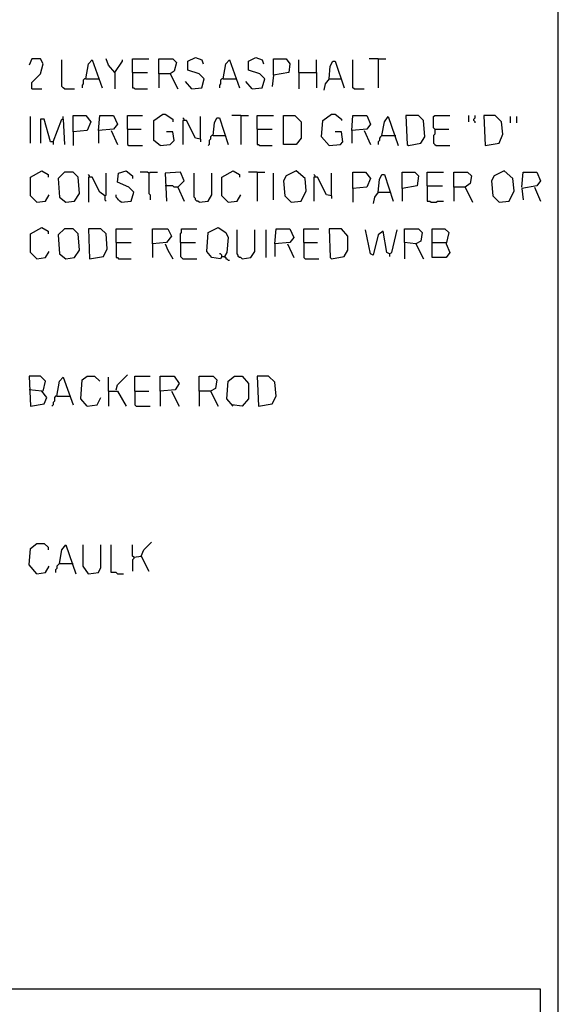
# Model space of a CAD drawing. Extents: x 0.16 to 7.56, y 0.46 to 9.88.
# Drawn here: x 6.27 to 7.56, y 2.57 to 4.94 of the extents above; entities that cross this region are included whole.
import ezdxf

# ---------------------------------------------------------------- set-up
doc = ezdxf.new("R2010")
doc.units = 0
doc.header["$MEASUREMENT"] = 0
doc.layers.add('PFV', color=7, linetype='Continuous')

msp = doc.modelspace()

# ---------------------------------------------------------------- linework, layer by layer
at = {"layer": 'PFV', "color": 0}
for points in [[(0.160606, 0.457576, 0), (0.160606, 9.884848, 0), (7.560606, 9.884848, 0), (7.563636, 0.457576, 0), (0.160606, 0.457576, 0)], [(6.29697, 4.775758, 0), (6.29697, 4.790909, 0), (6.318182, 4.812121, 0), (6.324242, 4.836364, 0), (6.318182, 4.848485, 0), (6.29697, 4.848485, 0), (6.290909, 4.833333, 0)], [(6.375758, 4.775758, 0), (6.372727, 4.778788, 0), (6.369697, 4.781818, 0), (6.369697, 4.845455, 0)], [(6.427273, 4.8, 0), (6.433333, 4.836364, 0), (6.442424, 4.845455, 0), (6.466667, 4.778788, 0)], [(6.49697, 4.815152, 0), (6.481818, 4.833333, 0), (6.475758, 4.848485, 0)], [(6.49697, 4.815152, 0), (6.515152, 4.842424, 0), (6.515152, 4.845455, 0)], [(6.539394, 4.815152, 0), (6.539394, 4.848485, 0), (6.578788, 4.848485, 0)], [(6.60303, 4.812121, 0), (6.60303, 4.848485, 0), (6.636364, 4.848485, 0), (6.645455, 4.839394, 0), (6.639394, 4.818182, 0), (6.630303, 4.812121, 0), (6.60303, 4.812121, 0), (6.60303, 4.778788, 0)], [(6.681818, 4.775758, 0), (6.706061, 4.778788, 0), (6.712121, 4.8, 0), (6.7, 4.812121, 0), (6.672727, 4.821212, 0), (6.672727, 4.842424, 0), (6.690909, 4.851515, 0), (6.706061, 4.845455, 0), (6.709091, 4.836364, 0)], [(6.757576, 4.8, 0), (6.763636, 4.836364, 0), (6.772727, 4.845455, 0), (6.79697, 4.778788, 0)], [(6.827273, 4.775758, 0), (6.851515, 4.778788, 0), (6.857576, 4.8, 0), (6.845455, 4.812121, 0), (6.818182, 4.821212, 0), (6.818182, 4.842424, 0), (6.836364, 4.851515, 0), (6.851515, 4.845455, 0), (6.854545, 4.836364, 0)], [(6.878788, 4.809091, 0), (6.878788, 4.848485, 0), (6.909091, 4.848485, 0), (6.918182, 4.836364, 0), (6.915152, 4.815152, 0), (6.878788, 4.809091, 0), (6.875758, 4.781818, 0)], [(6.939394, 4.815152, 0), (6.939394, 4.845455, 0)], [(6.981818, 4.815152, 0), (6.981818, 4.845455, 0)], [(7.012121, 4.8, 0), (7.015152, 4.830303, 0), (7.021212, 4.842424, 0), (7.027273, 4.842424, 0), (7.048485, 4.778788, 0)], [(7.072727, 4.775758, 0), (7.069697, 4.778788, 0), (7.069697, 4.845455, 0)], [(7.130303, 4.848485, 0), (7.109091, 4.848485, 0)], [(7.130303, 4.848485, 0), (7.148485, 4.848485, 0)], [(7.130303, 4.848485, 0), (7.130303, 4.778788, 0)], [(6.49697, 4.815152, 0), (6.49697, 4.775758, 0)], [(6.539394, 4.815152, 0), (6.575758, 4.815152, 0)], [(6.539394, 4.815152, 0), (6.539394, 4.778788, 0), (6.542424, 4.778788, 0), (6.545455, 4.775758, 0), (6.575758, 4.775758, 0)], [(6.630303, 4.812121, 0), (6.648485, 4.775758, 0)], [(6.939394, 4.815152, 0), (6.981818, 4.815152, 0), (6.981818, 4.778788, 0)], [(6.939394, 4.815152, 0), (6.939394, 4.775758, 0)], [(6.427273, 4.8, 0), (6.424242, 4.8, 0), (6.421212, 4.79697, 0), (6.421212, 4.787879, 0), (6.418182, 4.784848, 0), (6.418182, 4.778788, 0)], [(6.427273, 4.8, 0), (6.457576, 4.8, 0)], [(6.681818, 4.775758, 0), (6.666667, 4.793939, 0)], [(6.757576, 4.8, 0), (6.754545, 4.8, 0), (6.751515, 4.79697, 0), (6.751515, 4.787879, 0), (6.748485, 4.784848, 0), (6.748485, 4.778788, 0)], [(6.757576, 4.8, 0), (6.787879, 4.8, 0)], [(6.827273, 4.775758, 0), (6.812121, 4.793939, 0)], [(7.012121, 4.8, 0), (7.00303, 4.787879, 0), (7, 4.772727, 0)], [(7.012121, 4.8, 0), (7.039394, 4.8, 0)], [(7.039394, 4.8, 0), (7.042424, 4.8, 0)], [(6.29697, 4.775758, 0), (6.321212, 4.775758, 0)], [(6.375758, 4.775758, 0), (6.4, 4.775758, 0)], [(7.072727, 4.775758, 0), (7.09697, 4.775758, 0)], [(6.293939, 4.645455, 0), (6.293939, 4.709091, 0)], [(6.348485, 4.648485, 0), (6.342424, 4.648485, 0), (6.327273, 4.70303, 0), (6.318182, 4.70303, 0), (6.318182, 4.645455, 0)], [(6.348485, 4.648485, 0), (6.369697, 4.70303, 0), (6.372727, 4.70303, 0), (6.375758, 4.642424, 0)], [(6.372727, 4.70303, 0), (6.372727, 4.709091, 0)], [(6.39697, 4.672727, 0), (6.39697, 4.712121, 0), (6.427273, 4.712121, 0), (6.439394, 4.69697, 0), (6.430303, 4.675758, 0), (6.39697, 4.672727, 0), (6.39697, 4.639394, 0)], [(6.457576, 4.675758, 0), (6.460606, 4.712121, 0), (6.493939, 4.712121, 0), (6.50303, 4.690909, 0), (6.493939, 4.678788, 0), (6.457576, 4.675758, 0), (6.457576, 4.645455, 0)], [(6.527273, 4.678788, 0), (6.527273, 4.712121, 0), (6.563636, 4.712121, 0)], [(6.606061, 4.639394, 0), (6.590909, 4.651515, 0), (6.590909, 4.7, 0), (6.612121, 4.715152, 0), (6.618182, 4.715152, 0), (6.636364, 4.70303, 0), (6.636364, 4.69697, 0)], [(6.663636, 4.7, 0), (6.663636, 4.70303, 0), (6.660606, 4.706061, 0)], [(6.70303, 4.654545, 0), (6.690909, 4.657576, 0), (6.669697, 4.7, 0), (6.660606, 4.7, 0), (6.660606, 4.642424, 0)], [(6.70303, 4.654545, 0), (6.70303, 4.709091, 0)], [(6.733333, 4.663636, 0), (6.736364, 4.693939, 0), (6.742424, 4.706061, 0), (6.748485, 4.706061, 0), (6.769697, 4.642424, 0)], [(6.8, 4.712121, 0), (6.778788, 4.712121, 0)], [(6.8, 4.712121, 0), (6.818182, 4.712121, 0)], [(6.8, 4.712121, 0), (6.8, 4.642424, 0)], [(6.839394, 4.678788, 0), (6.839394, 4.712121, 0), (6.878788, 4.712121, 0)], [(6.90303, 4.642424, 0), (6.90303, 4.712121, 0), (6.930303, 4.712121, 0), (6.945455, 4.69697, 0), (6.945455, 4.657576, 0), (6.933333, 4.642424, 0), (6.90303, 4.642424, 0)], [(7.012121, 4.639394, 0), (6.993939, 4.660606, 0), (6.99697, 4.7, 0), (7.018182, 4.715152, 0), (7.027273, 4.715152, 0), (7.042424, 4.70303, 0), (7.042424, 4.7, 0)], [(7.066667, 4.675758, 0), (7.069697, 4.712121, 0), (7.10303, 4.712121, 0), (7.112121, 4.690909, 0), (7.10303, 4.678788, 0), (7.066667, 4.675758, 0), (7.066667, 4.645455, 0)], [(7.139394, 4.663636, 0), (7.145455, 4.69697, 0), (7.154545, 4.709091, 0), (7.178788, 4.639394, 0)], [(7.20303, 4.639394, 0), (7.233333, 4.645455, 0), (7.242424, 4.660606, 0), (7.239394, 4.7, 0), (7.227273, 4.712121, 0), (7.19697, 4.712121, 0), (7.2, 4.642424, 0), (7.20303, 4.639394, 0)], [(7.266667, 4.678788, 0), (7.263636, 4.681818, 0), (7.263636, 4.709091, 0), (7.266667, 4.712121, 0), (7.30303, 4.712121, 0)], [(7.348485, 4.69697, 0), (7.348485, 4.712121, 0)], [(7.363636, 4.693939, 0), (7.363636, 4.69697, 0), (7.360606, 4.7, 0), (7.360606, 4.70303, 0), (7.363636, 4.706061, 0), (7.363636, 4.712121, 0)], [(7.387879, 4.639394, 0), (7.421212, 4.645455, 0), (7.430303, 4.666667, 0), (7.427273, 4.69697, 0), (7.412121, 4.712121, 0), (7.384848, 4.712121, 0), (7.387879, 4.639394, 0)], [(7.448485, 4.693939, 0), (7.448485, 4.709091, 0)], [(7.463636, 4.693939, 0), (7.463636, 4.709091, 0)], [(6.487879, 4.675758, 0), (6.50303, 4.642424, 0)], [(6.527273, 4.678788, 0), (6.560606, 4.678788, 0)], [(6.527273, 4.678788, 0), (6.527273, 4.642424, 0), (6.530303, 4.639394, 0), (6.563636, 4.639394, 0)], [(6.606061, 4.639394, 0), (6.630303, 4.642424, 0), (6.639394, 4.651515, 0), (6.636364, 4.672727, 0), (6.621212, 4.672727, 0)], [(6.839394, 4.678788, 0), (6.875758, 4.678788, 0)], [(6.839394, 4.678788, 0), (6.839394, 4.642424, 0), (6.842424, 4.642424, 0), (6.845455, 4.639394, 0), (6.875758, 4.639394, 0)], [(7.012121, 4.639394, 0), (7.039394, 4.642424, 0), (7.045455, 4.648485, 0), (7.042424, 4.672727, 0), (7.027273, 4.672727, 0)], [(7.09697, 4.675758, 0), (7.112121, 4.642424, 0)], [(7.266667, 4.678788, 0), (7.266667, 4.666667, 0), (7.263636, 4.663636, 0), (7.263636, 4.645455, 0), (7.266667, 4.642424, 0), (7.269697, 4.639394, 0), (7.30303, 4.639394, 0)], [(7.266667, 4.678788, 0), (7.3, 4.678788, 0)], [(6.348485, 4.648485, 0), (6.348485, 4.642424, 0)], [(6.70303, 4.654545, 0), (6.70303, 4.648485, 0)], [(6.733333, 4.663636, 0), (6.730303, 4.663636, 0), (6.727273, 4.660606, 0), (6.727273, 4.654545, 0), (6.724242, 4.651515, 0), (6.724242, 4.642424, 0), (6.721212, 4.639394, 0)], [(6.733333, 4.663636, 0), (6.760606, 4.663636, 0)], [(6.760606, 4.663636, 0), (6.763636, 4.663636, 0)], [(7.139394, 4.663636, 0), (7.136364, 4.660606, 0), (7.133333, 4.657576, 0), (7.133333, 4.651515, 0), (7.130303, 4.648485, 0), (7.130303, 4.642424, 0)], [(7.139394, 4.663636, 0), (7.169697, 4.663636, 0)], [(7.169697, 4.663636, 0), (7.172727, 4.663636, 0)], [(6.309091, 4.50303, 0), (6.293939, 4.518182, 0), (6.293939, 4.563636, 0), (6.321212, 4.578788, 0), (6.336364, 4.569697, 0), (6.336364, 4.563636, 0)], [(6.378788, 4.50303, 0), (6.4, 4.506061, 0), (6.412121, 4.524242, 0), (6.409091, 4.563636, 0), (6.39697, 4.575758, 0), (6.375758, 4.575758, 0), (6.360606, 4.560606, 0), (6.363636, 4.515152, 0), (6.378788, 4.50303, 0)], [(6.512121, 4.50303, 0), (6.536364, 4.506061, 0), (6.542424, 4.527273, 0), (6.530303, 4.539394, 0), (6.50303, 4.551515, 0), (6.506061, 4.572727, 0), (6.524242, 4.578788, 0), (6.539394, 4.566667, 0), (6.539394, 4.560606, 0)], [(6.578788, 4.572727, 0), (6.575758, 4.575758, 0), (6.557576, 4.575758, 0)], [(6.578788, 4.572727, 0), (6.581818, 4.575758, 0), (6.6, 4.575758, 0)], [(6.648485, 4.539394, 0), (6.663636, 4.554545, 0), (6.654545, 4.575758, 0), (6.618182, 4.572727, 0), (6.621212, 4.506061, 0)], [(6.769697, 4.50303, 0), (6.754545, 4.518182, 0), (6.754545, 4.563636, 0), (6.781818, 4.578788, 0), (6.79697, 4.569697, 0), (6.79697, 4.563636, 0)], [(6.839394, 4.575758, 0), (6.818182, 4.575758, 0)], [(6.839394, 4.575758, 0), (6.857576, 4.575758, 0)], [(6.839394, 4.575758, 0), (6.839394, 4.506061, 0)], [(6.921212, 4.50303, 0), (6.945455, 4.506061, 0), (6.957576, 4.530303, 0), (6.954545, 4.560606, 0), (6.933333, 4.578788, 0), (6.909091, 4.566667, 0), (6.90303, 4.554545, 0), (6.906061, 4.518182, 0), (6.921212, 4.50303, 0)], [(7.069697, 4.536364, 0), (7.069697, 4.575758, 0), (7.1, 4.575758, 0), (7.112121, 4.560606, 0), (7.10303, 4.539394, 0), (7.069697, 4.536364, 0), (7.069697, 4.50303, 0)], [(7.187879, 4.536364, 0), (7.187879, 4.575758, 0), (7.218182, 4.575758, 0), (7.227273, 4.566667, 0), (7.224242, 4.542424, 0), (7.187879, 4.536364, 0), (7.187879, 4.506061, 0)], [(7.248485, 4.542424, 0), (7.248485, 4.575758, 0), (7.287879, 4.575758, 0)], [(7.312121, 4.539394, 0), (7.312121, 4.575758, 0), (7.345455, 4.575758, 0), (7.354545, 4.566667, 0), (7.351515, 4.548485, 0), (7.339394, 4.539394, 0), (7.312121, 4.539394, 0), (7.312121, 4.506061, 0)], [(7.421212, 4.50303, 0), (7.445455, 4.506061, 0), (7.457576, 4.530303, 0), (7.454545, 4.560606, 0), (7.433333, 4.578788, 0), (7.409091, 4.566667, 0), (7.40303, 4.554545, 0), (7.406061, 4.518182, 0), (7.421212, 4.50303, 0)], [(7.475758, 4.539394, 0), (7.478788, 4.575758, 0), (7.512121, 4.575758, 0), (7.521212, 4.554545, 0), (7.512121, 4.542424, 0), (7.475758, 4.536364, 0), (7.478788, 4.509091, 0)], [(6.436364, 4.563636, 0), (6.436364, 4.566667, 0), (6.433333, 4.569697, 0)], [(6.472727, 4.518182, 0), (6.460606, 4.527273, 0), (6.442424, 4.563636, 0), (6.433333, 4.563636, 0), (6.433333, 4.50303, 0)], [(6.472727, 4.518182, 0), (6.475758, 4.521212, 0), (6.475758, 4.572727, 0)], [(6.578788, 4.572727, 0), (6.578788, 4.524242, 0), (6.581818, 4.521212, 0), (6.581818, 4.509091, 0)], [(6.7, 4.50303, 0), (6.69697, 4.506061, 0), (6.693939, 4.506061, 0), (6.690909, 4.509091, 0), (6.690909, 4.512121, 0), (6.687879, 4.515152, 0), (6.687879, 4.572727, 0)], [(6.7, 4.50303, 0), (6.721212, 4.506061, 0), (6.730303, 4.521212, 0), (6.730303, 4.572727, 0)], [(6.878788, 4.509091, 0), (6.878788, 4.572727, 0)], [(6.978788, 4.563636, 0), (6.978788, 4.566667, 0), (6.975758, 4.569697, 0)], [(7.018182, 4.518182, 0), (7.006061, 4.521212, 0), (6.984848, 4.563636, 0), (6.975758, 4.563636, 0), (6.975758, 4.506061, 0)], [(7.018182, 4.518182, 0), (7.018182, 4.572727, 0)], [(7.130303, 4.527273, 0), (7.133333, 4.557576, 0), (7.139394, 4.569697, 0), (7.145455, 4.569697, 0), (7.166667, 4.506061, 0)], [(6.648485, 4.539394, 0), (6.639394, 4.539394, 0), (6.636364, 4.542424, 0), (6.618182, 4.542424, 0)], [(6.648485, 4.539394, 0), (6.663636, 4.506061, 0)], [(7.130303, 4.527273, 0), (7.121212, 4.515152, 0), (7.118182, 4.5, 0)], [(7.130303, 4.527273, 0), (7.157576, 4.527273, 0)], [(7.157576, 4.527273, 0), (7.160606, 4.527273, 0)], [(7.248485, 4.542424, 0), (7.284848, 4.542424, 0)], [(7.248485, 4.542424, 0), (7.248485, 4.506061, 0), (7.254545, 4.506061, 0), (7.257576, 4.50303, 0), (7.269697, 4.50303, 0), (7.272727, 4.506061, 0), (7.287879, 4.506061, 0)], [(7.339394, 4.539394, 0), (7.357576, 4.50303, 0)], [(7.506061, 4.539394, 0), (7.521212, 4.506061, 0)], [(6.309091, 4.50303, 0), (6.330303, 4.506061, 0), (6.339394, 4.521212, 0)], [(6.472727, 4.518182, 0), (6.472727, 4.509091, 0), (6.475758, 4.506061, 0)], [(6.512121, 4.50303, 0), (6.509091, 4.506061, 0), (6.506061, 4.509091, 0), (6.50303, 4.512121, 0), (6.5, 4.515152, 0), (6.5, 4.521212, 0)], [(6.769697, 4.50303, 0), (6.790909, 4.506061, 0), (6.8, 4.521212, 0)], [(7.018182, 4.518182, 0), (7.018182, 4.512121, 0)], [(6.309091, 4.366667, 0), (6.293939, 4.381818, 0), (6.293939, 4.427273, 0), (6.321212, 4.442424, 0), (6.336364, 4.433333, 0), (6.336364, 4.427273, 0)], [(6.378788, 4.366667, 0), (6.4, 4.369697, 0), (6.412121, 4.387879, 0), (6.409091, 4.427273, 0), (6.39697, 4.439394, 0), (6.375758, 4.439394, 0), (6.360606, 4.424242, 0), (6.363636, 4.378788, 0), (6.378788, 4.366667, 0)], [(6.436364, 4.366667, 0), (6.469697, 4.372727, 0), (6.478788, 4.390909, 0), (6.475758, 4.427273, 0), (6.463636, 4.439394, 0), (6.433333, 4.439394, 0), (6.436364, 4.366667, 0)], [(6.5, 4.406061, 0), (6.5, 4.439394, 0), (6.539394, 4.439394, 0)], [(6.587879, 4.40303, 0), (6.587879, 4.439394, 0), (6.624242, 4.439394, 0), (6.633333, 4.421212, 0), (6.621212, 4.406061, 0), (6.587879, 4.40303, 0), (6.587879, 4.369697, 0)], [(6.654545, 4.406061, 0), (6.654545, 4.427273, 0), (6.657576, 4.430303, 0), (6.657576, 4.439394, 0), (6.693939, 4.439394, 0)], [(6.754545, 4.372727, 0), (6.751515, 4.366667, 0), (6.730303, 4.369697, 0), (6.718182, 4.384848, 0), (6.721212, 4.430303, 0), (6.745455, 4.442424, 0), (6.763636, 4.430303, 0), (6.769697, 4.418182, 0), (6.766667, 4.381818, 0), (6.760606, 4.372727, 0)], [(6.80303, 4.366667, 0), (6.8, 4.369697, 0), (6.79697, 4.369697, 0), (6.793939, 4.372727, 0), (6.793939, 4.375758, 0), (6.790909, 4.378788, 0), (6.790909, 4.436364, 0)], [(6.80303, 4.366667, 0), (6.824242, 4.369697, 0), (6.833333, 4.384848, 0), (6.833333, 4.436364, 0)], [(6.860606, 4.369697, 0), (6.860606, 4.436364, 0)], [(6.881818, 4.40303, 0), (6.884848, 4.439394, 0), (6.918182, 4.439394, 0), (6.927273, 4.418182, 0), (6.918182, 4.406061, 0), (6.881818, 4.40303, 0), (6.881818, 4.372727, 0)], [(6.951515, 4.406061, 0), (6.951515, 4.439394, 0), (6.987879, 4.439394, 0)], [(7.018182, 4.366667, 0), (7.048485, 4.372727, 0), (7.057576, 4.387879, 0), (7.057576, 4.421212, 0), (7.042424, 4.439394, 0), (7.012121, 4.439394, 0), (7.015152, 4.369697, 0), (7.018182, 4.366667, 0)], [(7.157576, 4.378788, 0), (7.151515, 4.381818, 0), (7.142424, 4.433333, 0), (7.130303, 4.424242, 0), (7.118182, 4.375758, 0), (7.112121, 4.378788, 0), (7.1, 4.436364, 0)], [(7.157576, 4.378788, 0), (7.163636, 4.381818, 0), (7.175758, 4.436364, 0)], [(7.221212, 4.40303, 0), (7.193939, 4.406061, 0), (7.193939, 4.439394, 0), (7.227273, 4.439394, 0), (7.236364, 4.430303, 0), (7.233333, 4.409091, 0), (7.221212, 4.40303, 0), (7.239394, 4.366667, 0)], [(7.260606, 4.406061, 0), (7.260606, 4.439394, 0), (7.290909, 4.439394, 0), (7.3, 4.430303, 0), (7.293939, 4.40303, 0), (7.30303, 4.381818, 0), (7.293939, 4.369697, 0), (7.260606, 4.369697, 0), (7.260606, 4.406061, 0), (7.293939, 4.406061, 0)], [(6.309091, 4.366667, 0), (6.330303, 4.369697, 0), (6.339394, 4.384848, 0)], [(6.5, 4.406061, 0), (6.536364, 4.406061, 0)], [(6.5, 4.406061, 0), (6.5, 4.369697, 0), (6.50303, 4.369697, 0), (6.506061, 4.366667, 0), (6.536364, 4.366667, 0)], [(6.618182, 4.40303, 0), (6.624242, 4.387879, 0), (6.636364, 4.366667, 0)], [(6.654545, 4.406061, 0), (6.690909, 4.406061, 0)], [(6.654545, 4.406061, 0), (6.654545, 4.372727, 0), (6.657576, 4.369697, 0), (6.660606, 4.366667, 0), (6.693939, 4.366667, 0)], [(6.912121, 4.40303, 0), (6.927273, 4.369697, 0)], [(6.951515, 4.406061, 0), (6.984848, 4.406061, 0)], [(6.951515, 4.406061, 0), (6.951515, 4.369697, 0), (6.954545, 4.366667, 0), (6.987879, 4.366667, 0)], [(7.193939, 4.406061, 0), (7.193939, 4.366667, 0)], [(6.754545, 4.372727, 0), (6.754545, 4.375758, 0), (6.751515, 4.378788, 0), (6.748485, 4.378788, 0)], [(6.754545, 4.372727, 0), (6.760606, 4.372727, 0), (6.763636, 4.369697, 0), (6.763636, 4.366667, 0), (6.766667, 4.366667, 0), (6.769697, 4.363636, 0), (6.772727, 4.363636, 0)], [(6.760606, 4.372727, 0), (6.760606, 4.369697, 0)], [(7.157576, 4.378788, 0), (7.157576, 4.372727, 0)], [(6.324242, 4.048485, 0), (6.330303, 4.072727, 0), (6.318182, 4.084848, 0), (6.290909, 4.084848, 0), (6.293939, 4.012121, 0), (6.327273, 4.018182, 0), (6.333333, 4.033333, 0), (6.321212, 4.048485, 0), (6.290909, 4.051515, 0)], [(6.357576, 4.036364, 0), (6.363636, 4.072727, 0), (6.372727, 4.081818, 0), (6.39697, 4.015152, 0)], [(6.430303, 4.012121, 0), (6.415152, 4.030303, 0), (6.418182, 4.075758, 0), (6.430303, 4.084848, 0), (6.448485, 4.084848, 0), (6.460606, 4.072727, 0)], [(6.481818, 4.048485, 0), (6.481818, 4.081818, 0)], [(6.5, 4.051515, 0), (6.50303, 4.063636, 0), (6.527273, 4.087879, 0)], [(6.545455, 4.048485, 0), (6.545455, 4.084848, 0), (6.581818, 4.084848, 0)], [(6.606061, 4.048485, 0), (6.606061, 4.084848, 0), (6.639394, 4.084848, 0), (6.651515, 4.066667, 0), (6.642424, 4.051515, 0), (6.606061, 4.048485, 0), (6.606061, 4.012121, 0)], [(6.7, 4.048485, 0), (6.7, 4.084848, 0), (6.733333, 4.084848, 0), (6.742424, 4.075758, 0), (6.739394, 4.054545, 0), (6.727273, 4.048485, 0), (6.7, 4.048485, 0), (6.7, 4.012121, 0)], [(6.781818, 4.012121, 0), (6.766667, 4.030303, 0), (6.769697, 4.072727, 0), (6.784848, 4.084848, 0), (6.80303, 4.084848, 0), (6.818182, 4.066667, 0), (6.818182, 4.030303, 0), (6.80303, 4.012121, 0), (6.778788, 4.015152, 0)], [(6.842424, 4.012121, 0), (6.875758, 4.018182, 0), (6.884848, 4.036364, 0), (6.881818, 4.069697, 0), (6.866667, 4.084848, 0), (6.839394, 4.084848, 0), (6.842424, 4.012121, 0)], [(6.357576, 4.036364, 0), (6.354545, 4.036364, 0), (6.351515, 4.033333, 0), (6.351515, 4.024242, 0), (6.348485, 4.021212, 0), (6.348485, 4.015152, 0), (6.345455, 4.012121, 0)], [(6.357576, 4.036364, 0), (6.387879, 4.036364, 0)], [(6.430303, 4.012121, 0), (6.454545, 4.015152, 0), (6.463636, 4.033333, 0)], [(6.481818, 4.048485, 0), (6.50303, 4.048485, 0), (6.524242, 4.012121, 0)], [(6.481818, 4.048485, 0), (6.481818, 4.012121, 0)], [(6.545455, 4.048485, 0), (6.578788, 4.048485, 0)], [(6.545455, 4.048485, 0), (6.545455, 4.015152, 0), (6.548485, 4.012121, 0), (6.581818, 4.012121, 0)], [(6.633333, 4.048485, 0), (6.651515, 4.012121, 0)], [(6.727273, 4.048485, 0), (6.745455, 4.012121, 0)], [(6.309091, 3.609091, 0), (6.290909, 3.630303, 0), (6.293939, 3.669697, 0), (6.309091, 3.681818, 0), (6.327273, 3.681818, 0), (6.336364, 3.672727, 0), (6.336364, 3.666667, 0)], [(6.363636, 3.633333, 0), (6.369697, 3.666667, 0), (6.378788, 3.678788, 0), (6.40303, 3.609091, 0)], [(6.433333, 3.609091, 0), (6.421212, 3.627273, 0), (6.421212, 3.678788, 0)], [(6.433333, 3.609091, 0), (6.457576, 3.612121, 0), (6.463636, 3.624242, 0), (6.463636, 3.678788, 0)], [(6.50303, 3.609091, 0), (6.5, 3.612121, 0), (6.487879, 3.612121, 0), (6.487879, 3.678788, 0)], [(6.542424, 3.648485, 0), (6.539394, 3.651515, 0), (6.539394, 3.678788, 0)], [(6.560606, 3.651515, 0), (6.566667, 3.666667, 0), (6.584848, 3.684848, 0)], [(6.542424, 3.648485, 0), (6.560606, 3.651515, 0), (6.578788, 3.615152, 0)], [(6.309091, 3.609091, 0), (6.330303, 3.612121, 0), (6.339394, 3.627273, 0)], [(6.363636, 3.633333, 0), (6.360606, 3.630303, 0), (6.357576, 3.627273, 0), (6.357576, 3.621212, 0), (6.354545, 3.618182, 0), (6.354545, 3.612121, 0)], [(6.363636, 3.633333, 0), (6.393939, 3.633333, 0)], [(6.393939, 3.633333, 0), (6.39697, 3.633333, 0)], [(6.542424, 3.648485, 0), (6.542424, 3.645455, 0), (6.539394, 3.642424, 0), (6.539394, 3.615152, 0)], [(6.433333, 3.609091, 0), (6.430303, 3.612121, 0)], [(6.50303, 3.609091, 0), (6.518182, 3.609091, 0)], [(6.248485, 1.975758, 0), (7.521212, 1.978788, 0), (7.521212, 2.609091, 0), (6.242424, 2.609091, 0), (6.245455, 1.978788, 0), (6.248485, 1.975758, 0)]]:
    msp.add_polyline3d(points, dxfattribs=at)

doc.saveas('drawing.dxf')
